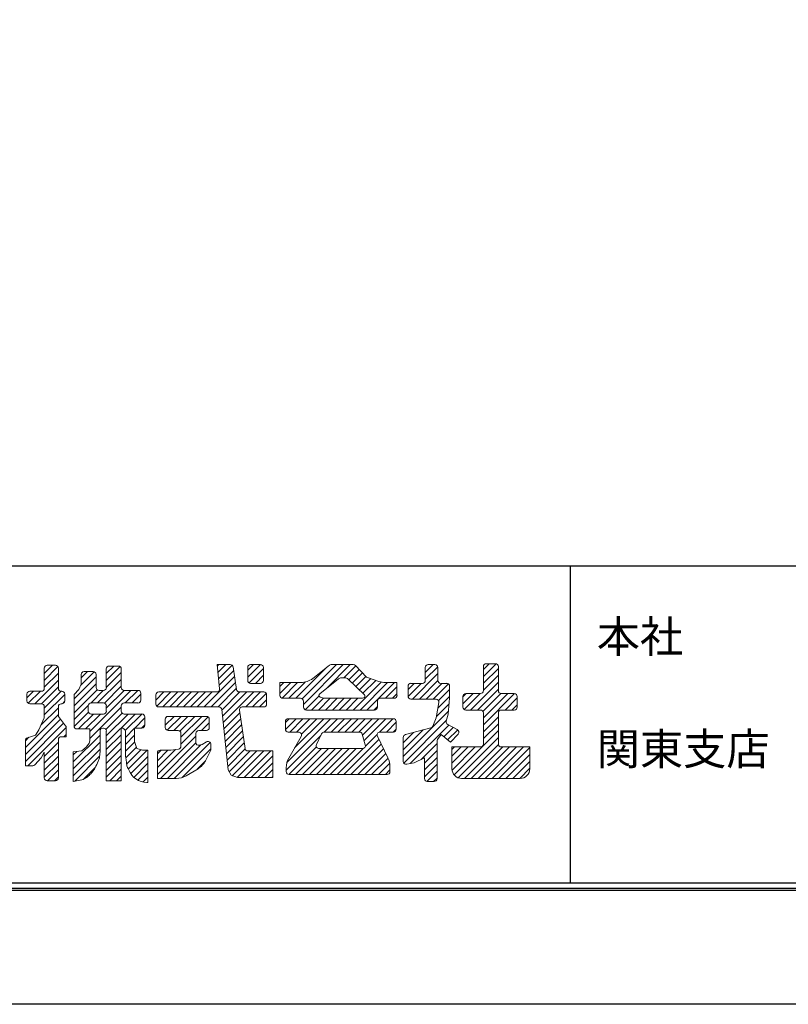
# Model space of a CAD drawing. Units: millimetres. Extents: x 0 to 840, y 0 to 594.
# Drawn here: x 157 to 302, y 0 to 186 of the extents above; entities that cross this region are included whole.
import ezdxf

# ---------------------------------------------------------------- set-up
doc = ezdxf.new("R2010")
doc.units = ezdxf.units.MM
doc.linetypes.add('HIDDEN', pattern=[9.525, 6.35, -3.175])
doc.layers.get('Defpoints').update_dxf_attribs({"color": 251})
for name, color, linetype, lineweight in [('1-1図枠', 3, 'Continuous', 25), ('1-2図名', 255, 'Continuous', 25), ('5-3図補助', 165, 'Continuous', 9), ('5-4図補助2', 6, 'HIDDEN', 9)]:
    doc.layers.add(name, color=color, linetype=linetype, lineweight=lineweight)
doc.styles.add('図面名', font='txt')

# ---------------------------------------------------------------- blocks, each defined once
blk = doc.blocks.new('A$C35B224EE')
at = {"layer": '1-1図枠'}
for p, q in [((0.7, 30.7), (399.7, 30.7)), ((120.7, 30.7), (120.7, 0.7)), ((0.2, 0.2), (400.2, 0.2)), ((0.7, 0.7), (399.7, 0.7))]:
    blk.add_line(p, q, dxfattribs=at)
at = {"layer": 'Defpoints'}
blk.add_line((0, 0), (400.4, 0), dxfattribs=at)

msp = doc.modelspace()

# ---------------------------------------------------------------- linework, layer by layer
at = {"layer": '5-3図補助'}
for p, q in [((161.37, 62.61), (162.92, 64.15)), ((161.37, 61.3), (163.97, 63.89)), ((161.37, 63.6), (161.37, 59.79)), ((163.5, 64.15), (161.92, 64.15)), ((164.05, 59.79), (164.05, 63.6)), ((173.12, 62.59), (174.54, 64)), ((173.12, 61.28), (175.74, 63.89)), ((173.12, 63.46), (173.12, 59.94)), ((175.4, 64), (173.67, 64)), ((175.95, 59.94), (175.95, 63.46)), ((196.6, 64.3), (194.1, 64.3)), ((194.1, 64.3), (194.58, 59.7)), ((194.14, 63.97), (194.46, 64.3)), ((194.26, 62.79), (195.77, 64.3)), ((194.38, 61.6), (196.95, 64.17)), ((197.77, 59.57), (197.15, 63.83)), ((199.91, 61.89), (202.31, 64.3)), ((199.91, 63.2), (201.01, 64.3)), ((199.91, 63.75), (199.91, 61.28)), ((200.15, 60.83), (202.88, 63.56)), ((202.33, 64.3), (200.45, 64.3)), ((202.88, 61.28), (202.88, 63.75)), ((209, 57.91), (214.9, 63.8)), ((210.22, 57.82), (216.71, 64.3)), ((210.47, 56.76), (218.01, 64.3)), ((212.21, 61.67), (215.38, 64.18)), ((214.73, 59.71), (219.32, 64.3)), ((215.72, 64.3), (219.9, 64.3)), ((218.1, 61.77), (220.38, 64.05)), ((219.04, 61.4), (221.01, 63.37)), ((220.3, 64.13), (222.37, 61.92)), ((233.53, 62.81), (235.02, 64.3)), ((233.53, 61.5), (235.9, 63.87)), ((233.53, 63.75), (233.53, 61.28)), ((235.36, 64.3), (234.08, 64.3)), ((235.91, 61.28), (235.91, 63.75)), ((244.54, 63.35), (245.64, 64.45)), ((244.54, 62.04), (246.93, 64.44)), ((244.54, 63.9), (244.54, 59.35)), ((244.54, 60.74), (247.37, 63.56)), ((246.82, 64.45), (245.09, 64.45)), ((247.37, 59.35), (247.37, 63.9)), ((161.37, 59.99), (164.05, 62.67)), ((167.02, 57.79), (171.19, 61.96)), ((168.28, 60.36), (170.85, 62.92)), ((168.36, 61.75), (169.58, 62.96)), ((168.36, 62.42), (168.36, 60.55)), ((170.64, 62.96), (168.91, 62.96)), ((171.19, 59.94), (171.19, 62.42)), ((171.48, 57.02), (175.95, 61.49)), ((173.12, 59.97), (175.95, 62.8)), ((191.67, 56.27), (197.41, 62.01)), ((194.51, 60.42), (197.25, 63.16)), ((201.36, 60.73), (202.88, 62.25)), ((213.53, 58.76), (217.09, 61.58)), ((217.65, 61.77), (218.29, 61.77)), ((218.92, 61.52), (222, 58.59)), ((219.71, 60.77), (221.64, 62.7)), ((220.38, 60.13), (222.28, 62.02)), ((221.05, 59.49), (223.2, 61.63)), ((222.37, 61.92), (224.76, 61.09)), ((231.1, 57.76), (235.91, 62.57)), ((244.54, 59.43), (247.37, 62.25)), ((159.56, 56.87), (164.05, 61.36)), ((160.86, 56.87), (164.05, 60.05)), ((167.02, 56.49), (171.19, 60.65)), ((167.92, 59.54), (168.36, 60.55)), ((172.76, 56.99), (175.95, 60.18)), ((192.98, 56.27), (197.58, 60.87)), ((194.29, 56.27), (197.74, 59.73)), ((200.45, 60.73), (202.33, 60.73)), ((209.94, 60.88), (206.01, 60.88)), ((206.01, 60.88), (206.01, 58.46)), ((206.01, 58.83), (208.05, 60.88)), ((206.01, 60.14), (206.75, 60.88)), ((206.41, 57.93), (209.36, 60.88)), ((207.7, 57.91), (210.76, 60.98)), ((219.86, 55.68), (225.15, 60.97)), ((221.17, 55.68), (226.37, 60.88)), ((221.72, 58.85), (224.17, 61.29)), ((222.47, 55.68), (227.68, 60.88)), ((228.17, 60.88), (225.97, 60.88)), ((226.01, 57.91), (228.17, 60.07)), ((228.17, 58.46), (228.17, 60.88)), ((230.26, 58.23), (232.76, 60.73)), ((230.26, 59.54), (231.45, 60.73)), ((230.26, 60.19), (230.26, 58.31)), ((232.98, 60.73), (230.81, 60.73)), ((232.41, 57.76), (235.91, 61.27)), ((233.71, 57.76), (236.69, 60.73)), ((235.02, 57.76), (237.9, 60.64)), ((237.6, 60.73), (236.46, 60.73)), ((238.14, 57.76), (238.14, 60.19)), ((242.1, 55.68), (247.37, 60.95)), ((243.41, 55.68), (247.37, 59.64)), ((158.1, 58.02), (159.32, 59.25)), ((158.1, 58.7), (158.1, 57.41)), ((158.34, 56.96), (160.63, 59.25)), ((160.82, 59.25), (158.64, 59.25)), ((161.37, 56.06), (164.55, 59.25)), ((161.37, 54.76), (165.24, 58.62)), ((164.69, 59.25), (164.6, 59.25)), ((165.24, 57.41), (165.24, 58.7)), ((167.02, 58.65), (167.92, 59.54)), ((167.02, 55.18), (171.38, 59.53)), ((167.02, 58.65), (167.02, 52.66)), ((170, 51.61), (177.78, 59.39)), ((170.16, 57.01), (172.55, 59.39)), ((172.58, 59.39), (171.74, 59.39)), ((173.12, 56.04), (176.48, 59.4)), ((179.12, 59.39), (176.5, 59.39)), ((176.71, 57.02), (179.09, 59.39)), ((178.02, 57.02), (179.67, 58.67)), ((179.67, 57.56), (179.67, 58.85)), ((182.5, 57.57), (184.03, 59.1)), ((182.5, 58.55), (182.5, 56.82)), ((182.66, 56.43), (185.34, 59.1)), ((194.04, 59.1), (183.05, 59.1)), ((183.82, 56.27), (186.64, 59.1)), ((185.13, 56.27), (187.95, 59.1)), ((186.44, 56.27), (189.26, 59.1)), ((187.74, 56.27), (190.57, 59.1)), ((189.05, 56.27), (191.88, 59.1)), ((190.36, 56.27), (193.19, 59.1)), ((195, 55.68), (198.42, 59.1)), ((195.13, 54.5), (199.73, 59.1)), ((195.25, 53.31), (201.04, 59.1)), ((202.93, 59.1), (198.31, 59.1)), ((199.52, 56.27), (202.34, 59.1)), ((200.83, 56.27), (203.39, 58.84)), ((203.48, 56.82), (203.48, 58.55)), ((206.55, 57.91), (209.92, 57.91)), ((210.76, 55.74), (213.41, 58.38)), ((212.01, 55.68), (214.26, 57.93)), ((213.32, 55.68), (215.55, 57.91)), ((213.65, 58.12), (214.35, 57.91)), ((214.35, 57.91), (221.63, 57.91)), ((214.62, 55.68), (216.85, 57.91)), ((215.93, 55.68), (218.16, 57.91)), ((217.24, 55.68), (219.47, 57.91)), ((218.55, 55.68), (220.78, 57.91)), ((221.85, 57.98), (221.63, 57.91)), ((225, 57.91), (227.63, 57.91)), ((227.32, 57.91), (228.17, 58.76)), ((230.81, 57.76), (235.58, 57.76)), ((235.94, 56.06), (238.14, 58.26)), ((236.06, 57.49), (238.14, 59.57)), ((237.85, 54.93), (238.14, 57.91)), ((238.13, 57.76), (238.14, 57.76)), ((240.67, 56.87), (242.61, 58.8)), ((240.67, 58.18), (241.3, 58.8)), ((240.67, 58.25), (240.67, 56.23)), ((240.9, 55.78), (243.91, 58.8)), ((243.99, 58.8), (241.22, 58.8)), ((244.46, 55.42), (247.84, 58.8)), ((244.54, 52.89), (250.45, 58.8)), ((244.54, 54.19), (249.15, 58.8)), ((250.39, 58.8), (247.92, 58.8)), ((248.64, 55.68), (250.94, 57.98)), ((250.94, 56.23), (250.94, 58.25)), ((158.64, 56.87), (160.82, 56.87)), ((160.72, 52.8), (164.05, 56.13)), ((161.37, 56.32), (161.37, 54.19)), ((164.05, 54.49), (164.05, 56.32)), ((164.6, 56.87), (164.69, 56.87)), ((164.8, 56.88), (165.23, 57.31)), ((167.02, 53.87), (169.71, 56.55)), ((169.7, 55.48), (169.7, 56.47)), ((170, 50.3), (175.95, 56.25)), ((170.25, 57.02), (172.58, 57.02)), ((173.12, 56.47), (173.12, 55.48)), ((175.95, 55.48), (175.95, 56.47)), ((176.5, 57.02), (179.12, 57.02)), ((179.41, 57.1), (179.59, 57.27)), ((183.05, 56.27), (194.45, 56.27)), ((198.88, 56.27), (202.93, 56.27)), ((202.14, 56.27), (203.48, 57.61)), ((210.47, 57.36), (210.47, 56.23)), ((223.78, 55.68), (224.46, 56.35)), ((224.46, 56.23), (224.46, 57.36)), ((235.61, 54.19), (236.12, 57.12)), ((235.66, 54.48), (238.04, 56.85)), ((249.95, 55.68), (250.94, 56.67)), ((157.8, 48.57), (164.05, 54.82)), ((160.33, 51.96), (161.37, 54.19)), ((164.05, 54.49), (165.42, 52.7)), ((167.03, 52.57), (169.74, 55.28)), ((167.88, 52.11), (170.71, 54.93)), ((169.19, 52.11), (172.01, 54.93)), ((172.58, 54.93), (170.25, 54.93)), ((173.03, 52.02), (176.11, 55.1)), ((173.12, 49.5), (178.56, 54.93)), ((173.12, 50.81), (177.25, 54.93)), ((179.87, 54.93), (176.5, 54.93)), ((176.71, 51.78), (179.86, 54.93)), ((178.5, 52.26), (180.41, 54.18)), ((180.41, 52.81), (180.41, 54.39)), ((184.28, 52.81), (185.96, 54.49)), ((184.33, 54.17), (184.6, 54.44)), ((184.63, 51.85), (187.27, 54.49)), ((192.07, 54.49), (184.83, 54.49)), ((185.9, 51.81), (188.58, 54.49)), ((187.07, 51.68), (189.89, 54.49)), ((187.26, 50.55), (191.19, 54.49)), ((187.26, 49.25), (192.39, 54.38)), ((194.99, 55.78), (196.19, 44.38)), ((195.38, 52.13), (198.41, 55.16)), ((199.39, 48.42), (198.34, 55.65)), ((207.05, 52.03), (209.06, 54.04)), ((207.05, 53.33), (207.76, 54.04)), ((207.34, 45.78), (215.61, 54.04)), ((227.48, 54.04), (207.59, 54.04)), ((207.85, 51.51), (210.37, 54.04)), ((208.78, 48.53), (214.3, 54.04)), ((209.15, 51.51), (211.68, 54.04)), ((210.06, 51.11), (212.99, 54.04)), ((211.02, 55.68), (223.91, 55.68)), ((214.39, 51.51), (216.91, 54.04)), ((215.7, 51.51), (218.22, 54.04)), ((217, 51.51), (219.53, 54.04)), ((218.31, 51.51), (220.84, 54.04)), ((219.62, 51.51), (222.15, 54.04)), ((220.93, 51.51), (223.46, 54.04)), ((221.65, 50.93), (224.76, 54.04)), ((221.94, 49.91), (226.07, 54.04)), ((224.84, 51.5), (227.38, 54.04)), ((229.37, 46.87), (237.89, 55.4)), ((234.97, 52.65), (235.61, 54.19)), ((237.85, 54.93), (237.5, 53.57)), ((241.22, 55.68), (243.99, 55.68)), ((244.54, 55.13), (244.54, 49.24)), ((244.54, 51.58), (247.37, 54.4)), ((247.37, 49.24), (247.37, 55.13)), ((247.92, 55.68), (250.39, 55.68)), ((157.8, 47.26), (164.47, 53.94)), ((157.8, 45.95), (165.04, 53.2)), ((158.28, 45.12), (165.54, 52.38)), ((165.54, 52.37), (165.54, 50.62)), ((172.48, 52.26), (172.58, 52.26)), ((175.95, 42.3), (175.95, 52.26)), ((175.95, 52.26), (176, 52.26)), ((176.73, 50.49), (178.48, 52.24)), ((178.48, 49.73), (178.48, 52.26)), ((178.48, 52.26), (179.87, 52.26)), ((179.81, 52.26), (180.41, 52.87)), ((184.28, 53.94), (184.28, 52.36)), ((191.13, 51.81), (192.61, 53.29)), ((192.61, 52.36), (192.61, 53.94)), ((195.5, 50.94), (198.58, 54.02)), ((195.62, 49.76), (198.74, 52.88)), ((207.05, 53.49), (207.05, 52.06)), ((226.16, 51.51), (228.03, 53.38)), ((228.03, 52.06), (228.03, 53.49)), ((229.45, 45.65), (237.55, 53.74)), ((230.66, 45.55), (237.97, 52.85)), ((232.19, 51.66), (234.61, 52.34)), ((237.04, 50.62), (238.82, 52.4)), ((237.78, 52.95), (239.59, 52)), ((244.54, 50.27), (247.37, 53.1)), ((157.8, 49.88), (158.45, 50.52)), ((158.19, 50.44), (159.53, 50.86)), ((159.84, 51.11), (160.33, 51.96)), ((165.54, 50.62), (164.6, 50.62)), ((165.09, 50.62), (165.54, 51.07)), ((166.87, 45.87), (171.93, 50.93)), ((167.57, 52.11), (170, 52.11)), ((170, 52.11), (170, 49.83)), ((171.93, 47.76), (171.93, 51.71)), ((173.12, 51.71), (173.12, 42.3)), ((173.12, 48.19), (175.95, 51.02)), ((176.73, 51.71), (176.73, 47.2)), ((176.73, 49.18), (178.48, 50.93)), ((182.8, 43.47), (190.09, 50.76)), ((184.83, 51.81), (186.71, 51.81)), ((187.26, 51.26), (187.26, 48.83)), ((190.09, 49.55), (190.09, 51.26)), ((190.63, 51.81), (192.07, 51.81)), ((195.75, 48.58), (198.91, 51.74)), ((195.87, 47.39), (199.07, 50.59)), ((207.2, 44.32), (213.72, 50.85)), ((207.59, 51.51), (209.53, 51.51)), ((210.01, 50.7), (207.67, 46.55)), ((213.89, 51.2), (212.93, 49.18)), ((214.39, 51.51), (221.07, 51.51)), ((222.17, 49.09), (221.59, 51.12)), ((222.19, 48.85), (224.42, 51.08)), ((226.47, 46.62), (224.46, 50.73)), ((224.95, 51.51), (227.48, 51.51)), ((227.47, 51.51), (228.03, 52.07)), ((229.37, 48.18), (233.11, 51.92)), ((229.37, 49.49), (231.31, 51.43)), ((229.37, 50.5), (229.37, 45.95)), ((229.77, 51.03), (232.19, 51.66)), ((235.86, 50.1), (236.53, 51.05)), ((238.29, 49.58), (236.53, 51.05)), ((237.76, 50.03), (239.67, 51.94)), ((239.74, 51.14), (238.29, 49.58)), ((239, 43.42), (247.37, 51.79)), ((239.76, 42.87), (247.37, 50.48)), ((157.8, 45.12), (157.8, 49.92)), ((161.37, 46.91), (164.05, 49.58)), ((164.05, 42.84), (164.05, 50.08)), ((166.87, 44.56), (171.93, 49.62)), ((168.51, 47.95), (169.4, 48.69)), ((169.4, 48.69), (169.85, 49.43)), ((169.85, 49.43), (170, 49.83)), ((173.12, 46.89), (175.95, 49.71)), ((176.73, 47.87), (178.51, 49.65)), ((176.82, 46.65), (178.83, 48.67)), ((178.48, 49.73), (178.93, 48.39)), ((183.37, 42.74), (190.09, 49.46)), ((184.68, 42.74), (191.01, 49.07)), ((185.99, 42.74), (192.78, 49.53)), ((190.76, 49.01), (191.28, 49.14)), ((191.28, 49.14), (192.07, 49.64)), ((192.91, 49.18), (192.91, 48.1)), ((195.99, 46.21), (199.24, 49.45)), ((207.67, 43.49), (212.91, 48.73)), ((218.13, 43.49), (224.76, 50.11)), ((219.44, 43.49), (225.19, 49.24)), ((232.73, 46.31), (235.76, 49.34)), ((235.76, 42.7), (235.76, 49.79)), ((243.99, 48.69), (238.59, 48.69)), ((238.59, 48.69), (238.59, 44.57)), ((238.59, 45.63), (241.65, 48.69)), ((238.59, 46.93), (240.35, 48.69)), ((238.59, 48.24), (239.04, 48.69)), ((238.61, 44.33), (242.96, 48.69)), ((240.94, 42.74), (247.37, 49.18)), ((242.25, 42.74), (248.2, 48.69)), ((243.56, 42.74), (249.5, 48.69)), ((244.86, 42.74), (250.81, 48.69)), ((246.17, 42.74), (252.12, 48.69)), ((247.48, 42.74), (253.32, 48.58)), ((253.32, 48.69), (247.92, 48.69)), ((253.32, 44.57), (253.32, 48.69)), ((159.6, 45.3), (160.77, 46.61)), ((160.77, 46.61), (161.37, 47.72)), ((161.37, 45.6), (164.05, 48.28)), ((161.37, 47.72), (161.37, 42.84)), ((161.37, 44.29), (164.05, 46.97)), ((166.87, 43.25), (171.93, 48.31)), ((166.87, 47.8), (168.51, 47.95)), ((166.87, 47.18), (167.56, 47.86)), ((166.87, 42.15), (166.87, 47.8)), ((167.13, 42.2), (171.86, 46.93)), ((173.12, 45.58), (175.95, 48.4)), ((173.12, 44.27), (175.95, 47.1)), ((176.98, 45.51), (179.66, 48.18)), ((177.29, 44.51), (180.88, 48.1)), ((177.74, 43.65), (181.01, 46.92)), ((178.93, 48.39), (179.97, 48.1)), ((179.97, 48.1), (181.01, 48.1)), ((181.01, 48.1), (181.01, 42)), ((182.8, 44.78), (186.23, 48.21)), ((182.8, 46.09), (184.8, 48.1)), ((182.8, 47.4), (183.49, 48.1)), ((182.8, 47.55), (182.8, 42.74)), ((185.32, 48.1), (183.34, 48.1)), ((185.32, 48.1), (186.78, 48.29)), ((187.46, 42.91), (192.91, 48.36)), ((192.91, 48.1), (191.91, 46.09)), ((196.12, 45.02), (199.41, 48.32)), ((196.4, 44), (200.35, 47.95)), ((196.98, 43.26), (201.66, 47.95)), ((197.93, 42.91), (202.97, 47.95)), ((199.22, 42.89), (204.28, 47.95)), ((204.67, 47.95), (199.93, 47.95)), ((200.53, 42.89), (204.67, 47.03)), ((204.67, 42.89), (204.67, 47.95)), ((208.97, 43.49), (213.88, 48.39)), ((210.28, 43.49), (215.19, 48.39)), ((211.59, 43.49), (216.5, 48.39)), ((212.9, 43.49), (217.81, 48.39)), ((213.42, 48.39), (221.65, 48.39)), ((214.21, 43.49), (219.11, 48.39)), ((215.52, 43.49), (220.42, 48.39)), ((216.82, 43.49), (221.74, 48.4)), ((220.75, 43.49), (225.62, 48.36)), ((222.06, 43.49), (226.05, 47.48)), ((223.37, 43.49), (226.48, 46.6)), ((231.45, 45.72), (233.38, 46.61)), ((233.38, 45.65), (235.76, 48.03)), ((233.38, 44.34), (235.76, 46.72)), ((233.38, 46.61), (233.38, 42.7)), ((248.79, 42.74), (253.32, 47.27)), ((157.8, 45.12), (159.19, 45.12)), ((161.37, 42.98), (164.05, 45.66)), ((168.88, 42.64), (171.03, 44.79)), ((173.12, 42.96), (175.95, 45.79)), ((178.34, 42.94), (181.01, 45.61)), ((190.36, 44.5), (191.86, 46)), ((201.84, 42.89), (204.67, 45.72)), ((207.2, 44.76), (207.2, 44.03)), ((224.67, 43.49), (226.79, 45.6)), ((226.84, 44.03), (226.84, 45.02)), ((230.03, 45.41), (231.45, 45.72)), ((233.38, 43.04), (235.76, 45.42)), ((250.1, 42.74), (253.32, 45.96)), ((161.99, 42.3), (164.05, 44.35)), ((163.3, 42.3), (164.05, 43.04)), ((173.77, 42.3), (175.95, 44.48)), ((175.08, 42.3), (175.95, 43.17)), ((179.11, 42.41), (181.01, 44.3)), ((180.08, 42.07), (181.01, 43)), ((190.49, 44.57), (188.23, 43.25)), ((196.19, 44.38), (196.78, 43.34)), ((196.78, 43.34), (197.97, 42.89)), ((197.97, 42.89), (204.67, 42.89)), ((203.15, 42.89), (204.67, 44.41)), ((204.46, 42.89), (204.67, 43.1)), ((207.74, 43.49), (226.29, 43.49)), ((225.98, 43.49), (226.84, 44.34)), ((233.82, 42.16), (235.76, 44.11)), ((251.41, 42.74), (253.32, 44.66)), ((161.92, 42.3), (163.5, 42.3)), ((166.87, 42.15), (168.49, 42.46)), ((173.12, 42.3), (175.95, 42.3)), ((181.01, 42), (180.79, 42)), ((182.8, 42.74), (186.38, 42.74)), ((233.93, 42.15), (235.22, 42.15)), ((235.11, 42.15), (235.76, 42.8)), ((240.42, 42.74), (251.49, 42.74))]:
    msp.add_line(p, q, dxfattribs=at)
for points in [[(171.93, 47.76, -0.035892), (171.81, 46.64, -0.059019), (171.6, 45.98, -0.015213), (171, 44.74, -0.037761), (170.71, 44.26, -0.023888), (170.45, 43.95, -0.011367), (169.87, 43.32, -0.06077), (169.36, 42.91, -0.040658), (168.49, 42.46)], [(176.73, 47.2, -0.003069), (176.83, 46.55, -0.00449), (176.9, 46.11, -0.001521), (176.95, 45.71, 0.001647), (177, 45.34, 0.057761), (177.1, 44.95, 0.034129), (177.39, 44.34)]]:
    msp.add_lwpolyline(points, format="xyb", dxfattribs=at)
for centre, radius, start, end in [((161.92, 63.6), 0.548, 90, 180), ((163.5, 63.6), 0.548, 0, 90), ((173.67, 63.46), 0.548, 90, 180), ((175.4, 63.46), 0.548, 0, 90), ((196.6, 63.75), 0.548, 8.2819, 90), ((200.45, 63.75), 0.548, 90, 180), ((202.33, 63.75), 0.548, 0, 90), ((215.72, 63.75), 0.548, 90, 128.3974), ((219.9, 63.75), 0.548, 43.1735, 90), ((234.08, 63.75), 0.548, 90, 180), ((235.36, 63.75), 0.548, 0, 90), ((245.09, 63.9), 0.548, 90, 180), ((246.82, 63.9), 0.548, 0, 90), ((168.91, 62.42), 0.548, 90, 180), ((170.64, 62.42), 0.548, 0, 90), ((209.94, 64.53), 3.65, 270, 308.3974), ((217.65, 60.86), 0.913, 90, 128.3974), ((218.29, 60.86), 0.913, 46.4184, 90), ((160.82, 59.79), 0.548, 270, 0), ((164.6, 59.79), 0.548, 180, 270), ((171.74, 59.94), 0.548, 180, 270), ((172.58, 59.94), 0.548, 270, 0), ((176.5, 59.94), 0.548, 180, 270), ((194.04, 59.65), 0.548, 270, 5.9689), ((200.45, 61.28), 0.548, 180, 270), ((202.33, 61.28), 0.548, 270, 0), ((225.97, 64.53), 3.65, 250.7232, 270), ((230.81, 60.19), 0.548, 90, 180), ((232.98, 61.28), 0.548, 270, 0), ((236.46, 61.28), 0.548, 180, 270), ((237.6, 60.19), 0.548, 0, 90), ((158.64, 58.7), 0.548, 90, 180), ((164.69, 58.7), 0.548, 0, 90), ((179.12, 58.85), 0.548, 0, 90), ((183.05, 58.55), 0.548, 90, 180), ((198.31, 59.65), 0.548, 188.2819, 270), ((202.93, 58.55), 0.548, 0, 90), ((206.55, 58.46), 0.548, 180, 270), ((209.92, 57.36), 0.548, 0, 90), ((213.76, 58.47), 0.365, 128.3974, 252.7403), ((221.75, 58.33), 0.365, 287.2597, 46.4184), ((225, 57.36), 0.548, 90, 180), ((227.63, 58.46), 0.548, 270, 0), ((230.81, 58.31), 0.548, 180, 270), ((235.58, 57.21), 0.548, 350.127, 90), ((241.22, 58.25), 0.548, 90, 180), ((243.99, 59.35), 0.548, 270, 0), ((247.92, 59.35), 0.548, 180, 270), ((250.39, 58.25), 0.548, 0, 90), ((158.64, 57.41), 0.548, 180, 270), ((160.82, 56.32), 0.548, 0, 90), ((164.6, 56.32), 0.548, 90, 180), ((164.69, 57.41), 0.548, 270, 0), ((170.25, 56.47), 0.548, 90, 180), ((172.58, 56.47), 0.548, 0, 90), ((176.5, 56.47), 0.548, 90, 180), ((179.12, 57.56), 0.548, 270, 0), ((183.05, 56.82), 0.548, 180, 270), ((194.45, 55.72), 0.548, 5.9689, 90), ((198.88, 55.72), 0.548, 90, 188.2819), ((202.93, 56.82), 0.548, 270, 0), ((211.02, 56.23), 0.548, 180, 270), ((223.91, 56.23), 0.548, 270, 0), ((241.22, 56.23), 0.548, 180, 270), ((250.39, 56.23), 0.548, 270, 0), ((170.25, 55.48), 0.548, 180, 270), ((172.58, 55.48), 0.548, 270, 0), ((176.5, 55.48), 0.548, 180, 270), ((179.87, 54.39), 0.548, 0, 90), ((184.83, 53.94), 0.548, 90, 180), ((192.07, 53.94), 0.548, 0, 90), ((207.59, 53.49), 0.548, 90, 180), ((227.48, 53.49), 0.548, 0, 90), ((243.99, 55.13), 0.548, 0, 90), ((247.92, 55.13), 0.548, 90, 180), ((164.99, 52.37), 0.548, 0, 37.5891), ((167.57, 52.66), 0.548, 180, 270), ((172.48, 51.71), 0.548, 90, 180), ((172.58, 51.71), 0.548, 0, 90), ((176.02, 51.53), 0.729, 14.3998, 91.8604), ((179.87, 52.81), 0.548, 270, 0), ((184.83, 52.36), 0.548, 180, 270), ((192.07, 52.36), 0.548, 270, 0), ((234.47, 52.86), 0.548, 285.5132, 337.3651), ((238.04, 53.43), 0.548, 165.9538, 242.2589), ((158.35, 49.92), 0.548, 107.0908, 180), ((159.37, 51.38), 0.548, 287.0908, 330.2368), ((164.6, 50.08), 0.548, 90, 180), ((186.71, 51.26), 0.548, 0, 90), ((190.63, 51.26), 0.548, 90, 180), ((207.59, 52.06), 0.548, 180, 270), ((209.53, 50.97), 0.548, 330.5544, 90), ((214.39, 50.97), 0.548, 90, 154.5202), ((221.07, 50.97), 0.548, 15.9566, 90), ((224.95, 50.97), 0.548, 90, 206.0201), ((227.48, 52.06), 0.548, 270, 0), ((229.91, 50.5), 0.548, 104.7331, 180), ((239.34, 51.51), 0.548, 317.0999, 62.2589), ((186.71, 48.83), 0.548, 277.426, 0), ((190.63, 49.55), 0.548, 180, 283.2311), ((192.36, 49.18), 0.548, 0, 122.452), ((213.42, 48.94), 0.548, 154.5202, 270), ((221.65, 48.94), 0.548, 270, 15.9566), ((236.31, 49.79), 0.548, 144.6175, 180), ((243.99, 49.24), 0.548, 270, 0), ((247.92, 49.24), 0.548, 180, 270), ((183.34, 47.55), 0.548, 90, 180), ((199.93, 48.49), 0.548, 188.2819, 270), ((223.18, 45.02), 3.65, 0, 26.0201), ((159.19, 45.67), 0.548, 270, 317.9917), ((188.64, 47.72), 3.65, 300.447, 333.418), ((210.85, 44.76), 3.65, 150.5544, 180), ((229.91, 45.95), 0.548, 180, 282.0861), ((180.79, 45.65), 3.65, 201.0517, 270), ((186.38, 46.39), 3.65, 270, 300.447), ((207.74, 44.03), 0.548, 180, 270), ((226.29, 44.03), 0.548, 270, 0), ((240.42, 44.57), 1.83, 180, 270), ((251.49, 44.57), 1.83, 270, 0), ((161.92, 42.84), 0.548, 180, 270), ((163.5, 42.84), 0.548, 270, 0), ((233.93, 42.7), 0.548, 180, 270), ((235.22, 42.7), 0.548, 270, 0)]:
    msp.add_arc(centre, radius, start, end, dxfattribs=at)
at = {"layer": 'Defpoints'}
msp.add_line((19.6, 21.6), (820.4, 21.6), dxfattribs=at)
msp.add_lwpolyline([(0, 0), (0, 594), (840, 594), (840, 0)], close=True, dxfattribs=at)

# ---------------------------------------------------------------- block references
at = {"layer": '5-4図補助2', "xscale": 2, "yscale": 2, "zscale": 2}
msp.add_blockref('A$C35B224EE', (19.6, 21.6), dxfattribs=at)

# ---------------------------------------------------------------- texts
at = {"layer": '1-2図名', "ltscale": 2, "style": '図面名'}
for s, p in [('本社', (266, 66.59)), ('関東支店', (266, 45.32))]:
    msp.add_text(s, height=6, dxfattribs=at).set_placement(p)

doc.saveas('drawing.dxf')
